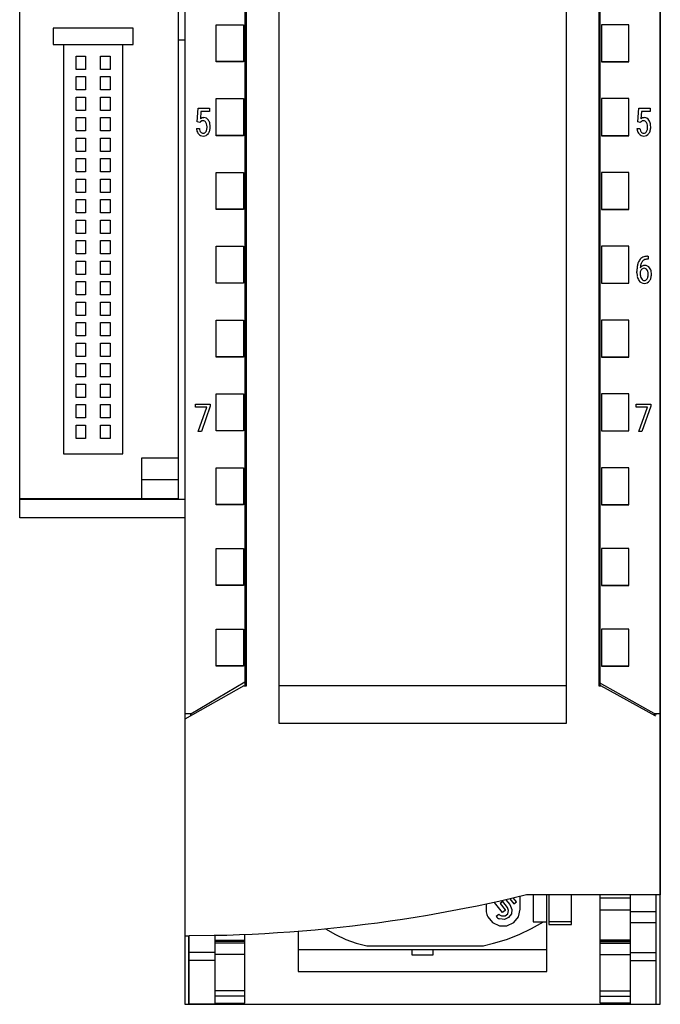
# Model space of a CAD drawing. Extents: x 0 to 47, y 0 to 147.
# Drawn here: x 0 to 47, y 0 to 72 of the extents above; entities that cross this region are included whole.
import ezdxf

# ---------------------------------------------------------------- set-up
doc = ezdxf.new("R2010")
doc.units = 0
doc.layers.add('DEFAULT_255_2_778', color=255, linetype='CONTINUOUS')

msp = doc.modelspace()

# ---------------------------------------------------------------- linework, layer by layer
at = {"layer": 'DEFAULT_255_2_778'}
for p, q in [((12.327, 146.816), (12.327, 20.667)), ((47.128, -0.185), (47.128, 146.816)), ((12.325, 134.868), (12.325, 20.665)), ((47.125, 134.868), (47.125, 20.665)), ((16.725, 132.4), (16.725, 23.114)), ((16.825, 23.114), (16.825, 132.4)), ((42.625, 132.4), (42.625, 23.114)), ((42.725, 23.114), (42.725, 132.4)), ((19.225, 20.364), (19.225, 129.335)), ((40.225, 129.335), (40.225, 20.364)), ((0.232, 35.402), (0.232, 126.802)), ((12.327, 126.798), (12.325, 35.402)), ((11.833, 94.802), (11.833, 36.776)), ((14.625, 71.482), (16.625, 71.482)), ((14.625, 68.764), (14.625, 71.482)), ((16.625, 71.482), (16.625, 68.764)), ((44.825, 71.482), (42.825, 71.482)), ((42.825, 71.482), (42.825, 68.764)), ((44.825, 68.764), (44.825, 71.482)), ((8.532, 71.227), (2.682, 71.227)), ((2.682, 71.227), (2.682, 70.027)), ((8.532, 70.027), (8.532, 71.227)), ((2.682, 70.027), (8.532, 70.027)), ((3.432, 70.027), (3.432, 40.077)), ((7.782, 40.077), (7.782, 70.027)), ((12.325, 70.346), (11.833, 70.346)), ((4.358, 69.189), (5.058, 69.189)), ((4.358, 68.214), (4.358, 69.189)), ((5.058, 69.189), (5.058, 68.214)), ((6.158, 69.189), (6.858, 69.189)), ((6.158, 68.214), (6.158, 69.189)), ((6.858, 69.189), (6.858, 68.214)), ((16.625, 68.78), (14.625, 68.78)), ((16.625, 68.764), (14.625, 68.764)), ((42.825, 68.78), (44.825, 68.78)), ((42.825, 68.764), (44.825, 68.764)), ((5.058, 68.214), (4.358, 68.214)), ((6.858, 68.214), (6.158, 68.214)), ((4.358, 67.689), (5.058, 67.689)), ((4.358, 66.714), (4.358, 67.689)), ((5.058, 67.689), (5.058, 66.714)), ((6.158, 67.689), (6.858, 67.689)), ((6.158, 66.714), (6.158, 67.689)), ((6.858, 67.689), (6.858, 66.714)), ((5.058, 66.714), (4.358, 66.714)), ((6.858, 66.714), (6.158, 66.714)), ((4.358, 66.189), (5.058, 66.189)), ((4.358, 65.214), (4.358, 66.189)), ((5.058, 66.189), (5.058, 65.214)), ((6.158, 66.189), (6.858, 66.189)), ((6.158, 65.214), (6.158, 66.189)), ((6.858, 66.189), (6.858, 65.214)), ((14.625, 66.08), (16.625, 66.08)), ((14.625, 63.364), (14.625, 66.08)), ((16.625, 66.08), (16.625, 63.364)), ((44.825, 66.08), (42.825, 66.08)), ((42.825, 66.08), (42.825, 63.364)), ((44.825, 63.364), (44.825, 66.08)), ((5.058, 65.214), (4.358, 65.214)), ((6.858, 65.214), (6.158, 65.214)), ((13.227, 64.376), (13.309, 65.379)), ((13.309, 65.379), (14.127, 65.379)), ((13.501, 65.143), (13.457, 64.594)), ((14.127, 65.143), (13.501, 65.143)), ((14.127, 65.379), (14.127, 65.143)), ((45.473, 64.376), (45.555, 65.379)), ((45.555, 65.379), (46.373, 65.379)), ((45.747, 65.143), (45.703, 64.594)), ((46.373, 65.143), (45.747, 65.143)), ((46.373, 65.379), (46.373, 65.143)), ((4.358, 64.689), (5.058, 64.689)), ((4.358, 63.714), (4.358, 64.689)), ((5.058, 64.689), (5.058, 63.714)), ((6.158, 64.689), (6.858, 64.689)), ((6.158, 63.714), (6.158, 64.689)), ((6.858, 64.689), (6.858, 63.714)), ((13.41, 64.323), (13.227, 64.376)), ((13.47, 64.388), (13.409, 64.323)), ((13.409, 64.323), (13.41, 64.323)), ((45.656, 64.323), (45.473, 64.376)), ((45.716, 64.388), (45.655, 64.324)), ((45.655, 64.324), (45.656, 64.323)), ((5.058, 63.714), (4.358, 63.714)), ((6.858, 63.714), (6.158, 63.714)), ((13.171, 63.896), (13.385, 63.896)), ((45.417, 63.897), (45.631, 63.897)), ((4.358, 63.189), (5.058, 63.189)), ((4.358, 62.214), (4.358, 63.189)), ((5.058, 63.189), (5.058, 62.214)), ((6.158, 63.189), (6.858, 63.189)), ((6.158, 62.214), (6.158, 63.189)), ((6.858, 63.189), (6.858, 62.214)), ((16.625, 63.379), (14.625, 63.379)), ((16.625, 63.364), (14.625, 63.364)), ((42.825, 63.378), (44.825, 63.378)), ((42.825, 63.364), (44.825, 63.364)), ((5.058, 62.214), (4.358, 62.214)), ((6.858, 62.214), (6.158, 62.214)), ((4.358, 61.689), (5.058, 61.689)), ((4.358, 60.714), (4.358, 61.689)), ((5.058, 61.689), (5.058, 60.714)), ((6.158, 61.689), (6.858, 61.689)), ((6.158, 60.714), (6.158, 61.689)), ((6.858, 61.689), (6.858, 60.714)), ((5.058, 60.714), (4.358, 60.714)), ((6.858, 60.714), (6.158, 60.714)), ((14.625, 60.678), (16.625, 60.678)), ((14.625, 57.964), (14.625, 60.678)), ((16.625, 60.678), (16.625, 57.964)), ((44.825, 60.678), (42.825, 60.678)), ((42.825, 60.678), (42.825, 57.964)), ((44.825, 57.964), (44.825, 60.678)), ((4.358, 60.189), (5.058, 60.189)), ((4.358, 59.214), (4.358, 60.189)), ((5.058, 60.189), (5.058, 59.214)), ((6.158, 60.189), (6.858, 60.189)), ((6.158, 59.214), (6.158, 60.189)), ((6.858, 60.189), (6.858, 59.214)), ((5.058, 59.214), (4.358, 59.214)), ((6.858, 59.214), (6.158, 59.214)), ((4.358, 58.689), (5.058, 58.689)), ((4.358, 57.714), (4.358, 58.689)), ((5.058, 58.689), (5.058, 57.714)), ((6.158, 58.689), (6.858, 58.689)), ((6.158, 57.714), (6.158, 58.689)), ((6.858, 58.689), (6.858, 57.714)), ((5.058, 57.714), (4.358, 57.714)), ((6.858, 57.714), (6.158, 57.714)), ((16.625, 57.977), (14.625, 57.977)), ((16.625, 57.964), (14.625, 57.964)), ((42.825, 57.977), (44.825, 57.977)), ((42.825, 57.964), (44.825, 57.964)), ((4.358, 57.189), (5.058, 57.189)), ((4.358, 56.214), (4.358, 57.189)), ((5.058, 57.189), (5.058, 56.214)), ((6.158, 57.189), (6.858, 57.189)), ((6.158, 56.214), (6.158, 57.189)), ((6.858, 57.189), (6.858, 56.214)), ((5.058, 56.214), (4.358, 56.214)), ((6.858, 56.214), (6.158, 56.214)), ((4.358, 55.689), (5.058, 55.689)), ((4.358, 54.714), (4.358, 55.689)), ((5.058, 55.689), (5.058, 54.714)), ((6.158, 55.689), (6.858, 55.689)), ((6.158, 54.714), (6.158, 55.689)), ((6.858, 55.689), (6.858, 54.714)), ((14.625, 55.277), (16.625, 55.277)), ((14.625, 52.564), (14.625, 55.277)), ((16.625, 55.277), (16.625, 52.564)), ((44.825, 55.277), (42.825, 55.277)), ((42.825, 55.277), (42.825, 52.564)), ((44.825, 52.564), (44.825, 55.277)), ((5.058, 54.714), (4.358, 54.714)), ((4.358, 54.189), (5.058, 54.189)), ((4.358, 53.214), (4.358, 54.189)), ((5.058, 54.189), (5.058, 53.214)), ((6.858, 54.714), (6.158, 54.714)), ((6.158, 54.189), (6.858, 54.189)), ((6.158, 53.214), (6.158, 54.189)), ((6.858, 54.189), (6.858, 53.214)), ((46.193, 54.542), (46.234, 54.542)), ((46.194, 54.542), (46.193, 54.542)), ((46.234, 54.331), (46.195, 54.331)), ((46.234, 54.542), (46.234, 54.331)), ((45.417, 53.329), (45.417, 53.425)), ((45.657, 53.399), (45.657, 53.301)), ((45.958, 53.661), (45.958, 53.661)), ((5.058, 53.214), (4.358, 53.214)), ((4.358, 52.689), (5.058, 52.689)), ((4.358, 51.714), (4.358, 52.689)), ((5.058, 52.689), (5.058, 51.714)), ((6.858, 53.214), (6.158, 53.214)), ((6.158, 52.689), (6.858, 52.689)), ((6.158, 51.714), (6.158, 52.689)), ((6.858, 52.689), (6.858, 51.714)), ((16.625, 52.576), (14.625, 52.576)), ((16.625, 52.564), (14.625, 52.564)), ((42.825, 52.576), (44.825, 52.576)), ((42.825, 52.564), (44.825, 52.564)), ((5.058, 51.714), (4.358, 51.714)), ((4.358, 51.189), (5.058, 51.189)), ((4.358, 50.214), (4.358, 51.189)), ((5.058, 51.189), (5.058, 50.214)), ((6.858, 51.714), (6.158, 51.714)), ((6.158, 51.189), (6.858, 51.189)), ((6.158, 50.214), (6.158, 51.189)), ((6.858, 51.189), (6.858, 50.214)), ((5.058, 50.214), (4.358, 50.214)), ((6.858, 50.214), (6.158, 50.214)), ((14.625, 49.875), (16.625, 49.875)), ((14.625, 47.164), (14.625, 49.875)), ((16.625, 49.875), (16.625, 47.164)), ((44.825, 49.875), (42.825, 49.875)), ((42.825, 49.875), (42.825, 47.164)), ((44.825, 47.164), (44.825, 49.875)), ((4.358, 49.689), (5.058, 49.689)), ((4.358, 48.714), (4.358, 49.689)), ((5.058, 49.689), (5.058, 48.714)), ((6.158, 49.689), (6.858, 49.689)), ((6.158, 48.714), (6.158, 49.689)), ((6.858, 49.689), (6.858, 48.714)), ((5.058, 48.714), (4.358, 48.714)), ((6.858, 48.714), (6.158, 48.714)), ((4.358, 48.189), (5.058, 48.189)), ((4.358, 47.214), (4.358, 48.189)), ((5.058, 48.189), (5.058, 47.214)), ((6.158, 48.189), (6.858, 48.189)), ((6.158, 47.214), (6.158, 48.189)), ((6.858, 48.189), (6.858, 47.214)), ((5.058, 47.214), (4.358, 47.214)), ((6.858, 47.214), (6.158, 47.214)), ((16.625, 47.174), (14.625, 47.174)), ((16.625, 47.164), (14.625, 47.164)), ((42.825, 47.174), (44.825, 47.174)), ((42.825, 47.164), (44.825, 47.164)), ((4.358, 46.689), (5.058, 46.689)), ((4.358, 45.714), (4.358, 46.689)), ((5.058, 46.689), (5.058, 45.714)), ((6.158, 46.689), (6.858, 46.689)), ((6.158, 45.714), (6.158, 46.689)), ((6.858, 46.689), (6.858, 45.714)), ((5.058, 45.714), (4.358, 45.714)), ((6.858, 45.714), (6.158, 45.714)), ((4.358, 45.189), (5.058, 45.189)), ((4.358, 44.214), (4.358, 45.189)), ((5.058, 45.189), (5.058, 44.214)), ((6.158, 45.189), (6.858, 45.189)), ((6.158, 44.214), (6.158, 45.189)), ((6.858, 45.189), (6.858, 44.214)), ((5.058, 44.214), (4.358, 44.214)), ((6.858, 44.214), (6.158, 44.214)), ((14.625, 44.474), (16.625, 44.474)), ((14.625, 41.764), (14.625, 44.474)), ((16.625, 44.474), (16.625, 41.764)), ((44.825, 44.474), (42.825, 44.474)), ((42.825, 44.474), (42.825, 41.764)), ((44.825, 41.764), (44.825, 44.474)), ((4.358, 43.689), (5.058, 43.689)), ((4.358, 42.714), (4.358, 43.689)), ((5.058, 43.689), (5.058, 42.714)), ((6.158, 43.689), (6.858, 43.689)), ((6.158, 42.714), (6.158, 43.689)), ((6.858, 43.689), (6.858, 42.714)), ((13.104, 43.513), (13.104, 43.723)), ((13.104, 43.723), (14.183, 43.723)), ((13.943, 43.513), (13.104, 43.513)), ((13.297, 41.71), (13.943, 43.513)), ((14.183, 43.58), (13.536, 41.71)), ((14.183, 43.723), (14.183, 43.58)), ((14.183, 43.723), (14.183, 43.723)), ((45.35, 43.513), (45.35, 43.723)), ((45.35, 43.723), (46.429, 43.723)), ((46.189, 43.513), (45.35, 43.513)), ((45.543, 41.71), (46.189, 43.513)), ((46.429, 43.579), (45.782, 41.71)), ((46.429, 43.723), (46.429, 43.579)), ((46.429, 43.723), (46.429, 43.723)), ((5.058, 42.714), (4.358, 42.714)), ((6.858, 42.714), (6.158, 42.714)), ((4.358, 42.189), (5.058, 42.189)), ((4.358, 41.214), (4.358, 42.189)), ((5.058, 42.189), (5.058, 41.214)), ((6.158, 42.189), (6.858, 42.189)), ((6.158, 41.214), (6.158, 42.189)), ((6.858, 42.189), (6.858, 41.214)), ((5.058, 41.214), (4.358, 41.214)), ((6.858, 41.214), (6.158, 41.214)), ((13.536, 41.71), (13.297, 41.71)), ((16.625, 41.772), (14.625, 41.772)), ((16.625, 41.764), (14.625, 41.764)), ((42.825, 41.772), (44.825, 41.772)), ((42.825, 41.764), (44.825, 41.764)), ((45.782, 41.71), (45.543, 41.71)), ((3.432, 40.077), (7.782, 40.077)), ((9.183, 36.796), (9.183, 39.787)), ((9.183, 39.787), (11.832, 39.787)), ((14.625, 39.072), (16.625, 39.072)), ((14.625, 36.364), (14.625, 39.072)), ((16.625, 39.072), (16.625, 36.364)), ((44.825, 39.072), (42.825, 39.072)), ((42.825, 39.072), (42.825, 36.364)), ((44.825, 36.364), (44.825, 39.072)), ((9.183, 38.202), (11.832, 38.202)), ((9.183, 36.802), (0.232, 36.802)), ((12.325, 36.743), (0.232, 36.743)), ((11.832, 36.796), (9.183, 36.796)), ((11.833, 36.776), (12.325, 36.776)), ((16.625, 36.371), (14.625, 36.371)), ((16.625, 36.364), (14.625, 36.364)), ((42.825, 36.371), (44.825, 36.371)), ((42.825, 36.364), (44.825, 36.364)), ((12.325, 35.402), (0.232, 35.402)), ((14.625, 33.17), (16.625, 33.17)), ((14.625, 30.464), (14.625, 33.17)), ((16.625, 33.17), (16.625, 30.464)), ((44.825, 33.17), (42.825, 33.17)), ((42.825, 33.17), (42.825, 30.464)), ((44.825, 30.464), (44.825, 33.17)), ((16.625, 30.469), (14.625, 30.469)), ((16.625, 30.464), (14.625, 30.464)), ((42.825, 30.469), (44.825, 30.469)), ((42.825, 30.464), (44.825, 30.464)), ((14.625, 27.268), (16.625, 27.268)), ((14.625, 24.564), (14.625, 27.268)), ((16.625, 27.268), (16.625, 24.564)), ((44.825, 27.268), (42.825, 27.268)), ((42.825, 27.268), (42.825, 24.564)), ((44.825, 24.564), (44.825, 27.268)), ((16.625, 24.567), (14.625, 24.567)), ((16.625, 24.564), (14.625, 24.564)), ((42.825, 24.567), (44.825, 24.567)), ((42.825, 24.564), (44.825, 24.564)), ((16.635, 23.115), (12.325, 20.664)), ((14.085, 21.85), (16.725, 23.399)), ((16.642, 23.114), (16.825, 23.114)), ((16.825, 23.529), (16.725, 23.529)), ((40.225, 23.11), (19.225, 23.11)), ((42.625, 23.529), (42.725, 23.529)), ((42.625, 23.114), (42.775, 23.114)), ((42.655, 23.352), (46.817, 21.011)), ((46.799, 20.885), (42.775, 23.114)), ((12.757, 21.064), (14.085, 21.85)), ((12.765, 21.077), (12.325, 21.077)), ((12.765, 20.911), (12.765, 21.077)), ((47.125, 21.077), (46.685, 21.077)), ((46.685, 21.077), (46.685, 20.911)), ((12.325, 20.664), (12.325, 4.815)), ((40.225, 20.364), (19.225, 20.364)), ((47.125, 20.664), (47.125, 7.814)), ((35.52, 7.392), (34.616, 7.192)), ((35.575, 6.525), (34.985, 7.273)), ((35.603, 7.333), (35.404, 7.182)), ((36.423, 7.599), (35.52, 7.392)), ((35.939, 6.907), (35.603, 7.333)), ((36.128, 7.107), (35.847, 7.466)), ((36.115, 7.528), (36.401, 7.165)), ((36.598, 7.317), (36.383, 7.59)), ((36.401, 7.165), (36.598, 7.317)), ((37.325, 7.814), (36.423, 7.599)), ((36.875, 6.764), (36.875, 7.707)), ((47.125, 7.814), (37.325, 7.814)), ((37.825, 7.814), (37.825, 5.854)), ((38.825, 2.215), (38.825, 7.814)), ((38.975, 7.815), (38.975, 5.647)), ((40.625, 5.647), (40.625, 7.815)), ((42.725, 4.515), (42.725, 7.814)), ((42.725, 7.614), (44.925, 7.614)), ((44.925, 7.843), (44.925, -0.174)), ((46.825, -0.174), (46.825, 7.843)), ((47.125, -0.186), (47.125, 7.813)), ((31.898, 6.643), (30.989, 6.476)), ((32.805, 6.818), (31.898, 6.643)), ((33.71, 7.001), (32.805, 6.818)), ((34.616, 7.192), (33.71, 7.001)), ((34.375, 7.141), (34.375, 6.764)), ((35.406, 7.181), (35.772, 6.716)), ((35.772, 6.677), (35.575, 6.525)), ((35.772, 6.716), (35.772, 6.677)), ((36.023, 6.677), (35.939, 6.907)), ((35.955, 6.442), (36.023, 6.677)), ((36.123, 7.116), (36.268, 6.753)), ((36.268, 6.753), (36.227, 6.422)), ((36.751, 6.226), (36.875, 6.764)), ((42.725, 6.716), (44.925, 6.716)), ((44.925, 6.613), (46.825, 6.613)), ((27.348, 5.888), (26.435, 5.761)), ((28.26, 6.023), (27.348, 5.888)), ((29.171, 6.166), (28.26, 6.023)), ((30.081, 6.317), (29.171, 6.166)), ((30.989, 6.476), (30.081, 6.317)), ((34.499, 6.226), (34.846, 5.795)), ((34.846, 5.795), (35.347, 5.555)), ((35.114, 6.267), (35.311, 6.42)), ((35.715, 6.026), (35.382, 6.067)), ((35.515, 6.283), (35.761, 6.291)), ((36.024, 6.157), (35.715, 6.026)), ((35.761, 6.291), (35.955, 6.442)), ((35.903, 5.555), (36.404, 5.795)), ((36.227, 6.422), (36.024, 6.157)), ((36.404, 5.795), (36.751, 6.226)), ((37.709, 5.349), (38.573, 5.854)), ((37.825, 5.854), (38.825, 5.854)), ((38.975, 5.865), (40.625, 5.865)), ((44.925, 5.797), (46.825, 5.797)), ((20.018, 5.095), (19.098, 5.032)), ((20.938, 5.166), (20.018, 5.095)), ((20.625, 5.142), (20.625, 2.215)), ((21.857, 5.245), (20.938, 5.166)), ((22.774, 5.332), (21.857, 5.245)), ((22.629, 5.33), (23.36, 4.914)), ((23.691, 5.427), (22.774, 5.332)), ((24.607, 5.531), (23.691, 5.427)), ((25.521, 5.642), (24.607, 5.531)), ((26.435, 5.761), (25.521, 5.642)), ((35.347, 5.555), (35.903, 5.555)), ((36.806, 4.917), (37.709, 5.349)), ((38.975, 5.647), (40.625, 5.647)), ((12.325, 4.815), (12.625, 4.815)), ((12.325, 4.814), (12.325, -0.186)), ((12.625, 4.815), (12.625, -0.185)), ((12.625, -0.174), (12.625, 4.778)), ((14.48, 4.836), (12.627, 4.821)), ((15.406, 4.859), (14.48, 4.836)), ((14.525, 4.801), (14.525, -0.174)), ((14.525, 4.515), (16.725, 4.515)), ((16.725, 4.479), (14.525, 4.479)), ((16.725, 4.414), (14.525, 4.414)), ((16.725, 4.486), (14.56, 4.486)), ((16.33, 4.89), (15.406, 4.859)), ((17.254, 4.929), (16.33, 4.89)), ((16.725, 4.515), (16.725, 4.906)), ((16.725, -0.11), (16.725, 4.486)), ((18.176, 4.976), (17.254, 4.929)), ((19.098, 5.032), (18.176, 4.976)), ((23.36, 4.914), (24.108, 4.567)), ((24.108, 4.567), (24.87, 4.289)), ((34.907, 4.281), (35.869, 4.56)), ((35.869, 4.56), (36.806, 4.917)), ((44.925, 4.515), (42.725, 4.515)), ((42.725, -0.11), (42.725, 4.486)), ((42.725, 4.486), (44.925, 4.486)), ((42.725, 4.479), (44.925, 4.479)), ((42.725, 4.414), (44.925, 4.414)), ((14.492, 3.609), (12.625, 3.609)), ((16.725, 4.277), (14.525, 4.277)), ((20.625, 3.814), (38.825, 3.814)), ((24.87, 4.289), (25.643, 4.082)), ((25.643, 4.082), (34.188, 4.082)), ((28.975, 3.41), (28.975, 3.814)), ((30.475, 3.814), (30.475, 3.41)), ((34.164, 4.081), (34.907, 4.281)), ((42.725, 4.277), (44.925, 4.277)), ((44.925, 3.609), (46.825, 3.609)), ((14.492, 3.023), (12.625, 3.023)), ((16.725, 3.453), (14.525, 3.453)), ((30.475, 3.41), (28.975, 3.41)), ((42.725, 3.453), (44.925, 3.453)), ((44.925, 3.023), (46.825, 3.023)), ((20.625, 2.215), (38.825, 2.215)), ((16.725, 0.788), (14.525, 0.788)), ((42.725, 0.788), (44.925, 0.788)), ((16.725, 0.421), (14.525, 0.421)), ((42.725, 0.421), (44.925, 0.421)), ((12.325, -0.186), (47.125, -0.186)), ((14.525, -0.174), (12.625, -0.174)), ((12.625, -0.185), (47.128, -0.185)), ((14.266, -0.174), (14.266, -0.185)), ((14.56, -0.11), (16.725, -0.11)), ((44.925, -0.11), (42.725, -0.11)), ((44.925, -0.174), (46.825, -0.174)), ((45.525, -0.186), (45.525, -0.174))]:
    msp.add_line(p, q, dxfattribs=at)
for centre, radius, start, end in [((13.71, 64.272), 0.409, 90.26614, 128.07946), ((13.639, 64.196), 0.256, 87.15406, 131.31382), ((13.655, 64.204), 0.248, 29.90235, 90.60788), ((13.719, 64.285), 0.397, 32.68505, 91.61049), ((13.497, 64.087), 0.444, 19.55166, 32.79101), ((13.272, 64.018), 0.679, 358.91348, 18.66211), ((13.472, 64.114), 0.697, 9.5947, 33.52742), ((12.984, 64.017), 1.194, 359.59418, 10.27723), ((45.956, 64.272), 0.409, 90.26614, 128.07946), ((45.886, 64.195), 0.257, 87.18958, 131.21963), ((45.901, 64.204), 0.248, 29.91293, 90.61997), ((45.965, 64.285), 0.397, 32.69187, 91.61739), ((45.743, 64.087), 0.444, 19.55166, 32.79101), ((45.518, 64.018), 0.679, 358.91348, 18.66211), ((45.718, 64.114), 0.697, 9.5947, 33.52742), ((45.23, 64.017), 1.194, 359.59418, 10.27723), ((14.122, 63.963), 0.954, 184.02284, 192.45546), ((13.768, 63.873), 0.589, 191.28848, 220.88951), ((13.653, 63.782), 0.443, 221.71338, 271.88944), ((14.01, 63.954), 0.628, 185.24523, 202.28292), ((13.732, 63.844), 0.329, 202.99516, 219.24678), ((13.661, 63.784), 0.236, 218.81837, 271.64279), ((13.671, 63.78), 0.232, 269.30697, 332.1332), ((13.686, 63.784), 0.445, 267.73898, 323.22694), ((13.416, 63.935), 0.53, 330.23307, 353.71194), ((12.989, 64.001), 0.962, 352.57574, 0.25247), ((13.542, 63.89), 0.623, 323.34017, 346.204), ((13.12, 63.995), 1.059, 346.0979, 0.69405), ((46.368, 63.963), 0.953, 184.00298, 192.39878), ((46.014, 63.873), 0.589, 191.22328, 220.90781), ((45.899, 63.782), 0.443, 221.70706, 271.88373), ((46.256, 63.954), 0.628, 185.24523, 202.28292), ((45.978, 63.844), 0.329, 202.99516, 219.24678), ((45.907, 63.784), 0.236, 218.84024, 271.62093), ((45.917, 63.78), 0.232, 269.30697, 332.1332), ((45.932, 63.784), 0.445, 267.72757, 323.23835), ((45.662, 63.935), 0.53, 330.19814, 353.70181), ((45.236, 64.001), 0.96, 352.56567, 0.25295), ((45.787, 63.891), 0.624, 323.3307, 346.5131), ((45.361, 63.996), 1.063, 346.35193, 0.6716), ((46.492, 53.704), 1.051, 159.83078, 164.66508), ((46.26, 53.802), 0.799, 139.36814, 160.68053), ((46.1, 53.929), 0.596, 124.09658, 138.60578), ((46.263, 53.797), 0.581, 140.01897, 164.92221), ((46.157, 53.824), 0.715, 95.72337, 123.17557), ((46.155, 53.878), 0.446, 120.34155, 138.97233), ((46.193, 53.789), 0.542, 89.78385, 119.08826), ((46.209, 53.5), 1.042, 90.79564, 96.74595), ((48.264, 53.437), 2.847, 174.19457, 180.25049), ((46.735, 53.32), 1.317, 179.58169, 190.80105), ((47.039, 53.566), 1.615, 165.06818, 174.35692), ((46.054, 53.279), 0.414, 131.94743, 163.15356), ((46.791, 53.642), 1.131, 164.30008, 176.88943), ((45.992, 53.453), 0.415, 89.00469, 142.78633), ((45.962, 53.394), 0.267, 90.74614, 133.67299), ((45.957, 53.431), 0.23, 27.03934, 89.67986), ((46.01, 53.461), 0.407, 34.18568, 91.55579), ((45.764, 53.296), 0.465, 18.08233, 30.98662), ((45.509, 53.224), 0.729, 358.99781, 17.28765), ((45.788, 53.3), 0.681, 7.78526, 34.88753), ((45.389, 53.228), 1.087, 359.74499, 8.72353), ((46.225, 53.214), 0.797, 190.24462, 213.98644), ((45.946, 53.009), 0.452, 212.20111, 270.69611), ((46.627, 53.288), 0.969, 179.2636, 193.91794), ((46.258, 53.201), 0.591, 194.26937, 209.13931), ((46.034, 53.064), 0.328, 207.36405, 235.62762), ((45.95, 52.953), 0.19, 237.50015, 270.1948), ((45.955, 53), 0.236, 269.16958, 331.33316), ((45.968, 53.02), 0.462, 267.97436, 322.19912), ((45.709, 53.153), 0.526, 329.56387, 354.63231), ((45.334, 53.208), 0.905, 353.38005, 0.18173), ((45.851, 53.113), 0.612, 322.03785, 345.03853), ((45.484, 53.21), 0.991, 345.07884, 0.728), ((35.659, 6.797), 1.288, 180.54652, 198.46596), ((36.115, 6.933), 1.765, 197.96059, 203.63423), ((35.412, 6.384), 0.32, 201.41308, 264.1873), ((35.601, 6.624), 0.355, 215.15634, 255.38216)]:
    msp.add_arc(centre, radius, start, end, dxfattribs=at)

doc.saveas('drawing.dxf')
